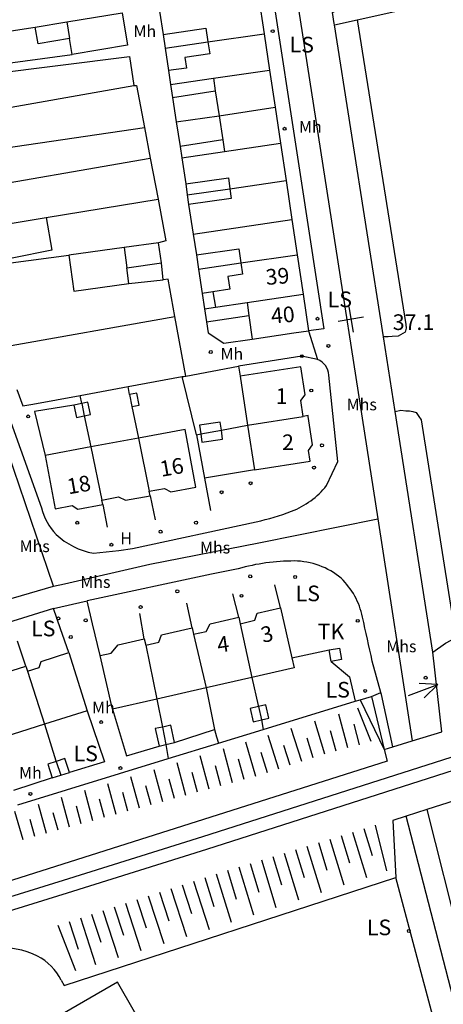
# Model space of a CAD drawing. Extents: x 204406 to 604750, y 241693 to 839541.
# Drawn here: x 603689 to 603743, y 741919 to 742045 of the extents above; entities that cross this region are included whole.
import ezdxf

# ---------------------------------------------------------------- set-up
doc = ezdxf.new("R2010")
doc.units = 0
doc.header["$LTSCALE"] = 2
doc.header["$MEASUREMENT"] = 0
doc.linetypes.add('120278 - X - OS Map$0$PECK', pattern=[0.2, 0.1, -0.1])
doc.layers.get('0').update_dxf_attribs({"linetype": 'CONTINUOUS'})
for name, color, linetype in [('120278 - X - OS Map$0$AREA_PC', 252, 'CONTINUOUS'), ('120278 - X - OS Map$0$BLD_INN_W', 252, 'CONTINUOUS'), ('120278 - X - OS Map$0$BLD_OTL_S', 252, 'CONTINUOUS'), ('120278 - X - OS Map$0$GEN_LIN_D', 252, 'CONTINUOUS'), ('120278 - X - OS Map$0$GEN_PCK_D', 252, '120278 - X - OS Map$0$PECK'), ('120278 - X - OS Map$0$HT_CTRL', 252, 'CONTINUOUS'), ('120278 - X - OS Map$0$MNR_LN_DT', 252, 'CONTINUOUS'), ('120278 - X - OS Map$0$OTHER_SYM', 252, 'CONTINUOUS'), ('120278 - X - OS Map$0$POLE_SYMB', 252, 'CONTINUOUS'), ('120278 - X - OS Map$0$RAIL_STAND', 252, 'CONTINUOUS'), ('120278 - X - OS Map$0$ROADS', 252, 'CONTINUOUS'), ('120278 - X - OS Map$0$ROADS_CTR', 252, 'CONTINUOUS'), ('120278 - X - OS Map$0$ROADS_PCK', 252, '120278 - X - OS Map$0$PECK'), ('120278 - X - OS Map$0$TITLEBLOCK', 252, 'CONTINUOUS'), ('CST_Xref', 7, 'CONTINUOUS')]:
    doc.layers.add(name, color=color, linetype=linetype)
doc.styles.add('120278 - X - OS Map$0$Standard', font='simplex.shx', dxfattribs={"width": 0.75})

# ---------------------------------------------------------------- blocks, each defined once
blk = doc.blocks.new('120278 - X - OS Map$0$35', base_point=(150.27109, 306.896499))
for p, q in [((150.27109, 308.539432), (150.27109, 305.253567)), ((151.914023, 306.896499), (148.62816, 306.896499))]:
    blk.add_line(p, q)
blk = doc.blocks.new('120278 - X - OS Map$0$34', base_point=(140.879497, 309.117412))
for p, q in [((140.739761, 309.117412), (142.970666, 310.083172)), ((140.739761, 309.117412), (142.970666, 308.151652)), ((144.748461, 309.117412), (140.739761, 309.117412))]:
    blk.add_line(p, q)
blk = doc.blocks.new('120278 - X - OS Map$0$13', base_point=(160450.170478, 242323.105036))
blk.add_circle((160450.170478, 242323.105036), 0.187958)
blk = doc.blocks.new('120278 - X - OS Map$0$A$C109748eb')
at = {"layer": '120278 - X - OS Map$0$AREA_PC', "linetype": 'Continuous'}
for points in [[(-220.419, 419.168), (-220.449, 419.359), (-220.667, 420.761), (-216.456, 422.847), (-217.095, 426.227), (-221.58, 426.618), (-223.167, 436.8)], [(-217.539, 419.812), (-189.417, 426.096)], [(-230.137, 422.832), (-229.416, 418.011)], [(-254.657, 419.536), (-247.583, 420.725)], [(-247.583, 420.725), (-246.882, 416.557), (-253.97, 415.365)], [(-242.799, 420.921), (-242.331, 417.944)], [(-258.675, 418.861), (-254.657, 419.536)], [(-220.419, 419.168), (-217.539, 419.812)], [(-275.648, 416.256), (-258.675, 418.861)], [(-254.314, 417.407), (-258.318, 416.734), (-258.675, 418.861)], [(-214.16, 379.277), (-220.419, 419.168)], [(-253.97, 415.365), (-254.314, 417.407)], [(-242.331, 417.944), (-242.079, 416.172)], [(-242.079, 416.172), (-236.607, 417.001)], [(-236.607, 417.001), (-229.416, 418.011)], [(-229.416, 418.011), (-228.721, 413.361)], [(-242.079, 416.172), (-241.662, 413.315)], [(-273.623, 412.731), (-253.97, 415.365)], [(-273.478, 411.76), (-246.62, 415.132), (-246.091, 411.416)], [(-241.662, 413.315), (-241.379, 411.552)], [(-235.874, 412.339), (-228.721, 413.361)], [(-228.721, 413.361), (-228.015, 408.642)], [(-241.379, 411.552), (-235.874, 412.339)], [(-266.159, 407.886), (-246.091, 411.416)], [(-246.091, 411.416), (-245.731, 411.418), (-244.716, 406.057)], [(-241.379, 411.552), (-241.136, 409.869)], [(-241.136, 409.869), (-240.656, 406.783)], [(-235.178, 407.518), (-228.015, 408.642)], [(-228.015, 408.642), (-227.328, 404.045)], [(-240.656, 406.783), (-235.178, 407.518)], [(-240.656, 406.783), (-240.165, 403.629)], [(-271.722, 402.072), (-244.716, 406.057)], [(-244.716, 406.057), (-243.973, 402.128)], [(-240.165, 403.629), (-239.954, 402.157)], [(-239.954, 402.157), (-234.487, 402.975)], [(-234.487, 402.975), (-227.328, 404.045)], [(-227.328, 404.045), (-226.613, 399.264)], [(-269.047, 397.772), (-243.973, 402.128)], [(-243.973, 402.128), (-242.977, 396.866)], [(-239.954, 402.157), (-239.432, 398.846)], [(-233.8, 398.195), (-226.613, 399.264)], [(-226.613, 399.264), (-225.868, 394.278)], [(-239.432, 398.846), (-239.239, 397.439)], [(-239.239, 397.439), (-233.8, 398.195)], [(-257.283, 394.523), (-242.977, 396.866)], [(-242.977, 396.866), (-241.974, 391.565), (-242.91, 391.29)], [(-239.239, 397.439), (-239.071, 396.2)], [(-239.071, 396.2), (-238.473, 392.382)], [(-267.836, 392.795), (-257.283, 394.523)], [(-238.473, 392.382), (-225.868, 394.278)], [(-225.868, 394.278), (-225.189, 389.74)], [(-238.473, 392.382), (-238.061, 389.746)], [(-247.33, 390.681), (-254.394, 389.707)], [(-242.91, 391.29), (-247.33, 390.681)], [(-242.555, 388.717), (-242.91, 391.29)], [(-261.788, 388.721), (-254.394, 389.707)], [(-238.061, 389.746), (-237.798, 387.929)], [(-232.38, 388.716), (-225.189, 389.74)], [(-225.189, 389.74), (-224.442, 384.741)], [(-242.315, 386.581), (-242.555, 388.717)], [(-237.798, 387.929), (-232.38, 388.716)], [(-237.798, 387.929), (-237.34, 384.83)], [(-240.816, 381.879), (-241.675, 386.626), (-242.315, 386.581)], [(-237.34, 384.83), (-237.027, 382.844)], [(-231.593, 383.663), (-224.442, 384.741)], [(-224.442, 384.741), (-223.74, 380.046)], [(-237.027, 382.844), (-235.654, 383.051)], [(-237.027, 382.844), (-236.776, 381.189)], [(-235.654, 383.051), (-231.593, 383.663)], [(-262.947, 377.931), (-240.816, 381.879)], [(-239.437, 374.262), (-240.816, 381.879)], [(-236.776, 381.189), (-236.56, 379.765), (-234.55, 378.461), (-230.932, 378.991)], [(-230.932, 378.991), (-225.626, 379.769), (-223.74, 380.046)], [(-223.74, 380.046), (-222.591, 376.375)], [(-212.663, 369.735), (-214.16, 379.277)], [(-239.437, 374.262), (-232.706, 375.535)], [(-232.706, 375.535), (-232.477, 374.241)], [(-224.422, 369.1), (-224.727, 371.114), (-224.189, 371.839), (-224.732, 375.417), (-232.477, 374.241)], [(-246.802, 372.91), (-239.881, 374.181)], [(-239.881, 374.181), (-239.684, 374.217), (-239.437, 374.262)], [(-238.051, 366.755), (-239.881, 374.181)], [(-221.444, 360.241), (-220.008, 363.313), (-221.135, 374.366)], [(-252.951, 371.781), (-246.802, 372.91)], [(-246.615, 371.881), (-246.802, 372.91)], [(-261.027, 372.553), (-260.271, 370.437), (-259.002, 370.67)], [(-259.002, 370.67), (-252.951, 371.781)], [(-252.745, 370.764), (-252.951, 371.781)], [(-246.615, 371.881), (-246.324, 370.369)], [(-253.754, 370.546), (-258.765, 369.709), (-257.411, 364.111)], [(-252.745, 370.764), (-253.754, 370.546)], [(-252.745, 370.764), (-252.414, 369.171)], [(-246.324, 370.369), (-245.48, 366.323)], [(-262.025, 368.97), (-257.888, 357.413)], [(-252.414, 369.171), (-251.563, 365.195)], [(-231.524, 367.966), (-224.422, 369.1)], [(-230.66, 362.277), (-223.549, 363.357), (-223.76, 364.741), (-223.22, 365.46), (-223.771, 369.084)], [(-223.771, 369.084), (-223.788, 369.197), (-224.422, 369.1)], [(-207.834, 338.964), (-212.663, 369.735)], [(-234.886, 367.351), (-231.524, 367.966)], [(-244.102, 359.525), (-242.143, 359.888), (-241.353, 359.441), (-238.152, 360.034), (-239.522, 367.427), (-245.48, 366.323)], [(-238.051, 366.755), (-237.529, 366.864)], [(-238.051, 366.755), (-237.027, 361.213)], [(-237.529, 366.864), (-234.886, 367.351)], [(-251.563, 365.195), (-250.151, 358.404)], [(-245.48, 366.323), (-244.102, 359.525)], [(-257.411, 364.111), (-256.147, 357.292), (-253.962, 357.697), (-253.221, 357.241), (-250.044, 357.83)], [(-230.66, 362.277), (-237.027, 361.213)], [(-250.151, 358.404), (-248.038, 358.795), (-247.148, 358.367), (-243.996, 358.951)], [(-243.996, 358.951), (-244.102, 359.525)], [(-250.044, 357.83), (-250.151, 358.404)], [(-251.241, 351.605), (-248.003, 351.93), (-246.265, 352.224), (-230.429, 355.629)], [(-232.722, 349.61), (-236.137, 348.923), (-252.064, 345.518)], [(-256.353, 344.515), (-252.064, 345.518)], [(-251.37, 342.562), (-252.064, 345.518)], [(-256.353, 344.515), (-291.012, 333.747)], [(-255.466, 341.93), (-256.353, 344.515)], [(-232.482, 342.589), (-230.601, 343.018), (-230.306, 343.948), (-227.33, 344.627)], [(-227.33, 344.627), (-225.869, 338.227)], [(-250.387, 338.502), (-251.37, 342.562)], [(-238.433, 341.231), (-236.825, 341.598), (-236.303, 342.579), (-232.669, 343.408)], [(-232.669, 343.408), (-232.482, 342.589)], [(-232.482, 342.589), (-230.972, 335.714)], [(-254.384, 338.891), (-255.466, 341.93)], [(-244.552, 339.834), (-242.887, 340.214), (-242.545, 341.154), (-238.62, 342.05)], [(-238.62, 342.05), (-238.433, 341.231)], [(-250.387, 338.502), (-248.972, 338.825), (-248.095, 339.887), (-244.739, 340.653)], [(-244.739, 340.653), (-244.552, 339.834)], [(-238.433, 341.231), (-236.809, 334.382)], [(-207.834, 338.964), (-206.223, 340.097), (-205.486, 340.483), (-204.917, 340.644)], [(-259.671, 336.497), (-258.175, 336.969), (-257.945, 337.767), (-254.384, 338.891)], [(-254.384, 338.891), (-252.039, 331.458)], [(-244.552, 339.834), (-243.128, 332.94)], [(-225.869, 338.227), (-221.116, 339.228)], [(-220.851, 337.769), (-221.116, 339.228)], [(-210.486, 327.591), (-206.693, 328.752), (-207.834, 338.964)], [(-248.821, 331.64), (-250.387, 338.502)], [(-225.869, 338.227), (-225.577, 336.946), (-230.972, 335.714)], [(-220.851, 337.769), (-218.511, 335.78), (-217.778, 332.671)], [(-214.498, 333.791), (-215.586, 337.803)], [(-265.878, 334.538), (-263.761, 335.206), (-263.28, 336.084), (-259.879, 337.157)], [(-259.879, 337.157), (-259.671, 336.497)], [(-259.671, 336.497), (-257.51, 329.732)], [(-230.972, 335.714), (-236.809, 334.382)], [(-230.972, 335.714), (-230.164, 332.107), (-230.136, 331.979)], [(-236.809, 334.382), (-243.128, 332.94)], [(-236.809, 334.382), (-235.761, 329.063)], [(-215.671, 333.282), (-214.498, 333.791)], [(-243.128, 332.94), (-248.821, 331.64)], [(-243.128, 332.94), (-242.434, 329.36)], [(-229.539, 329.062), (-217.778, 332.671)], [(-217.778, 332.671), (-217.128, 332.87)], [(-217.128, 332.87), (-215.671, 333.282)], [(-217.128, 332.87), (-214.077, 326.493)], [(-215.671, 333.282), (-214.077, 326.493)], [(-252.039, 331.458), (-249.811, 324.912), (-254.314, 323.556)], [(-248.821, 331.64), (-247.016, 325.674), (-242.854, 326.925)], [(-230.136, 331.979), (-229.763, 330.293)], [(-229.763, 330.293), (-229.539, 329.062)], [(-257.51, 329.732), (-256.033, 325.043), (-256.004, 324.972)], [(-242.434, 329.36), (-241.967, 327.154)], [(-240.869, 327.396), (-235.761, 329.063)], [(-235.761, 329.063), (-235.49, 328.103), (-235.265, 327.305)], [(-235.265, 327.305), (-229.539, 329.062)], [(-241.967, 327.154), (-240.869, 327.396)], [(-212.984, 326.827), (-210.486, 327.591)], [(-242.854, 326.925), (-241.967, 327.154)], [(-241.967, 327.154), (-241.68, 325.338)], [(-241.68, 325.338), (-235.265, 327.305)], [(-214.077, 326.493), (-212.984, 326.827)], [(-260.899, 319.441), (-241.68, 325.338)], [(-256.004, 324.972), (-257.069, 324.624), (-256.516, 322.878)], [(-254.314, 323.556), (-254.896, 325.335), (-256.004, 324.972)], [(-256.004, 324.972), (-255.409, 323.198)], [(-256.516, 322.878), (-261.464, 321.239)], [(-256.516, 322.878), (-255.409, 323.198)], [(-255.409, 323.198), (-254.314, 323.556)], [(-202.557, 308.921), (-202.923, 309.778), (-204.984, 319.964), (-208.619, 318.805)], [(-208.619, 318.805), (-211.261, 317.963)], [(-211.261, 317.963), (-212.965, 317.42), (-212.568, 310.122)], [(-255.372, 296.983), (-255.006, 296.326), (-212.568, 310.122)], [(-205.237, 278.435), (-205.85, 280.01), (-205.292, 282.815), (-212.568, 310.122)]]:
    blk.add_lwpolyline(points, dxfattribs=at)
for centre, radius, start, end in [((-223.419, 374.243), 2.287, 3.086, 68.779), ((-229.88, 367.046), 10.839, 291.549, 321.109), ((-250.491, 359.254), 7.623, 193.979, 223.494), ((-236.988, 386.216), 31.282, 282.103, 290.761), ((-249.558, 360.909), 9.455, 226.876, 259.745), ((-225.594, 324.629), 25.978, 89.945, 105.925), ((-225.646, 341.161), 9.446, 49.969, 89.534), ((-226.189, 341.54), 9.528, 11.464, 45.998), ((-1581.047, 34.011), 1398.847, 12.543, 12.779), ((-262.983, 290.696), 10.445, 63.957, 95.292), ((-261.581, 293.944), 6.913, 26.078, 62.574)]:
    blk.add_arc(centre, radius, start, end, dxfattribs=at)
at = {"layer": '120278 - X - OS Map$0$BLD_INN_W', "linetype": 'Continuous'}
for points in [[(-254.657, 419.536), (-254.314, 417.407)], [(-236.607, 417.001), (-229.416, 418.011)], [(-235.874, 412.339), (-228.721, 413.361)], [(-241.379, 411.552), (-235.874, 412.339)], [(-235.874, 412.339), (-235.675, 410.718)], [(-235.178, 407.518), (-228.015, 408.642)], [(-234.705, 404.478), (-234.487, 402.975)], [(-239.954, 402.157), (-234.487, 402.975)], [(-234.487, 402.975), (-227.328, 404.045)], [(-233.8, 398.195), (-226.613, 399.264)], [(-238.473, 392.382), (-225.868, 394.278)], [(-247.33, 390.681), (-246.982, 388.107)], [(-232.38, 388.716), (-225.189, 389.74)], [(-235.984, 385.029), (-235.654, 383.051)], [(-231.593, 383.663), (-224.442, 384.741)], [(-237.027, 382.844), (-235.654, 383.051)], [(-235.654, 383.051), (-231.593, 383.663)], [(-231.593, 383.663), (-231.388, 382.004)], [(-252.745, 370.764), (-252.414, 369.171)], [(-231.524, 367.966), (-224.422, 369.1)], [(-237.529, 366.864), (-234.886, 367.351)], [(-251.563, 365.195), (-250.151, 358.404)], [(-245.48, 366.323), (-244.102, 359.525)], [(-232.482, 342.589), (-230.972, 335.714)], [(-238.433, 341.231), (-236.809, 334.382)], [(-244.552, 339.834), (-243.128, 332.94)], [(-259.671, 336.497), (-257.51, 329.732)], [(-230.136, 331.979), (-229.763, 330.293)], [(-242.434, 329.36), (-241.967, 327.154)], [(-256.004, 324.972), (-255.409, 323.198)]]:
    blk.add_lwpolyline(points, dxfattribs=at)
at = {"layer": '120278 - X - OS Map$0$BLD_OTL_S', "linetype": 'Continuous'}
for points in [[(-230.137, 422.832), (-229.416, 418.011)], [(-254.657, 419.536), (-247.583, 420.725)], [(-247.583, 420.725), (-246.882, 416.557), (-253.97, 415.365)], [(-242.799, 420.921), (-242.331, 417.944)], [(-258.675, 418.861), (-254.657, 419.536)], [(-254.314, 417.407), (-258.318, 416.734), (-258.675, 418.861)], [(-242.331, 417.944), (-236.858, 418.736), (-236.607, 417.001)], [(-253.97, 415.365), (-254.314, 417.407)], [(-236.607, 417.001), (-236.382, 415.442), (-239.549, 414.983), (-239.356, 413.649), (-241.662, 413.315)], [(-229.416, 418.011), (-228.721, 413.361)], [(-241.662, 413.315), (-241.379, 411.552)], [(-228.721, 413.361), (-228.015, 408.642)], [(-241.379, 411.552), (-241.136, 409.869)], [(-241.136, 409.869), (-235.675, 410.718)], [(-235.675, 410.718), (-235.178, 407.518)], [(-228.015, 408.642), (-227.328, 404.045)], [(-235.178, 407.518), (-234.705, 404.478)], [(-234.705, 404.478), (-240.165, 403.629)], [(-240.165, 403.629), (-239.954, 402.157)], [(-227.328, 404.045), (-226.613, 399.264)], [(-239.954, 402.157), (-239.432, 398.846)], [(-239.432, 398.846), (-233.991, 399.59), (-233.8, 398.195)], [(-226.613, 399.264), (-225.868, 394.278)], [(-233.8, 398.195), (-233.629, 396.944), (-239.071, 396.2)], [(-239.071, 396.2), (-238.473, 392.382)], [(-267.836, 392.795), (-257.283, 394.523)], [(-257.283, 394.523), (-256.564, 390.345), (-266.746, 388.313)], [(-225.868, 394.278), (-225.189, 389.74)], [(-238.473, 392.382), (-238.061, 389.746)], [(-247.33, 390.681), (-254.394, 389.707)], [(-242.91, 391.29), (-247.33, 390.681)], [(-242.555, 388.717), (-242.91, 391.29)], [(-238.061, 389.746), (-232.648, 390.54), (-232.38, 388.716)], [(-254.394, 389.707), (-253.762, 385.124), (-246.705, 386.096)], [(-225.189, 389.74), (-224.442, 384.741)], [(-246.982, 388.107), (-242.555, 388.717)], [(-246.705, 386.096), (-246.982, 388.107)], [(-232.38, 388.716), (-232.167, 387.266), (-234.04, 386.991), (-233.799, 385.35), (-235.984, 385.029)], [(-235.984, 385.029), (-237.34, 384.83)], [(-237.34, 384.83), (-237.027, 382.844)], [(-224.442, 384.741), (-223.74, 380.046)], [(-237.027, 382.844), (-236.776, 381.189)], [(-236.776, 381.189), (-231.388, 382.004)], [(-231.388, 382.004), (-230.932, 378.991)], [(-230.932, 378.991), (-225.626, 379.769), (-223.74, 380.046)], [(-224.422, 369.1), (-224.727, 371.114), (-224.189, 371.839), (-224.732, 375.417), (-232.477, 374.241)], [(-232.477, 374.241), (-231.524, 367.966)], [(-246.324, 370.369), (-245.388, 370.549), (-245.679, 372.062), (-246.615, 371.881)], [(-246.615, 371.881), (-246.324, 370.369)], [(-252.745, 370.764), (-253.754, 370.546)], [(-253.754, 370.546), (-253.41, 368.955), (-252.414, 369.171)], [(-252.414, 369.171), (-251.632, 369.34), (-251.975, 370.93), (-252.745, 370.764)], [(-230.66, 362.277), (-223.549, 363.357), (-223.76, 364.741), (-223.22, 365.46), (-223.771, 369.084)], [(-223.771, 369.084), (-223.788, 369.197), (-224.422, 369.1)], [(-234.886, 367.351), (-235.019, 368.339), (-237.679, 367.981), (-237.529, 366.864)], [(-231.524, 367.966), (-230.66, 362.277)], [(-244.102, 359.525), (-242.143, 359.888), (-241.353, 359.441), (-238.152, 360.034), (-239.522, 367.427), (-245.48, 366.323)], [(-237.529, 366.864), (-237.387, 365.811), (-234.727, 366.169), (-234.886, 367.351)], [(-251.563, 365.195), (-257.411, 364.111)], [(-245.48, 366.323), (-251.563, 365.195)], [(-257.411, 364.111), (-256.147, 357.292), (-253.962, 357.697), (-253.221, 357.241), (-250.044, 357.83)], [(-250.151, 358.404), (-248.038, 358.795), (-247.148, 358.367), (-243.996, 358.951)], [(-243.996, 358.951), (-244.102, 359.525)], [(-250.044, 357.83), (-250.151, 358.404)], [(-232.482, 342.589), (-230.601, 343.018), (-230.306, 343.948), (-227.33, 344.627)], [(-227.33, 344.627), (-225.869, 338.227)], [(-238.433, 341.231), (-236.825, 341.598), (-236.303, 342.579), (-232.669, 343.408)], [(-232.669, 343.408), (-232.482, 342.589)], [(-244.552, 339.834), (-242.887, 340.214), (-242.545, 341.154), (-238.62, 342.05)], [(-238.62, 342.05), (-238.433, 341.231)], [(-250.387, 338.502), (-248.972, 338.825), (-248.095, 339.887), (-244.739, 340.653)], [(-244.739, 340.653), (-244.552, 339.834)], [(-259.671, 336.497), (-258.175, 336.969), (-257.945, 337.767), (-254.384, 338.891)], [(-254.384, 338.891), (-252.039, 331.458)], [(-221.116, 339.228), (-219.787, 339.469), (-219.522, 338.011), (-220.851, 337.769)], [(-220.851, 337.769), (-221.116, 339.228)], [(-248.821, 331.64), (-250.387, 338.502)], [(-225.869, 338.227), (-225.577, 336.946), (-230.972, 335.714)], [(-265.878, 334.538), (-263.761, 335.206), (-263.28, 336.084), (-259.879, 337.157)], [(-259.879, 337.157), (-259.671, 336.497)], [(-230.972, 335.714), (-236.809, 334.382)], [(-236.809, 334.382), (-243.128, 332.94)], [(-243.128, 332.94), (-248.821, 331.64)], [(-252.039, 331.458), (-257.51, 329.732)], [(-230.136, 331.979), (-231.193, 331.741), (-230.813, 330.056), (-229.763, 330.293)], [(-229.763, 330.293), (-228.82, 330.506), (-229.2, 332.19), (-230.136, 331.979)], [(-257.51, 329.732), (-263.688, 327.782)], [(-242.434, 329.36), (-243.33, 329.17), (-242.854, 326.925)], [(-240.869, 327.396), (-241.334, 329.593), (-242.211, 329.408), (-242.434, 329.36)], [(-241.967, 327.154), (-240.869, 327.396)], [(-242.854, 326.925), (-241.967, 327.154)], [(-256.004, 324.972), (-257.069, 324.624), (-256.516, 322.878)], [(-254.314, 323.556), (-254.896, 325.335), (-256.004, 324.972)], [(-256.516, 322.878), (-255.409, 323.198)], [(-255.409, 323.198), (-254.314, 323.556)], [(-221.225, 249.715), (-248.167, 296.754), (-257.685, 291.254)]]:
    blk.add_lwpolyline(points, dxfattribs=at)
at = {"layer": '120278 - X - OS Map$0$GEN_LIN_D', "linetype": 'Continuous'}
for points in [[(-220.419, 419.168), (-220.449, 419.359), (-220.667, 420.761), (-216.456, 422.847), (-217.095, 426.227), (-221.58, 426.618), (-223.167, 436.8)], [(-217.539, 419.812), (-189.417, 426.096)], [(-220.419, 419.168), (-217.539, 419.812)], [(-275.648, 416.256), (-258.675, 418.861)], [(-214.16, 379.277), (-220.419, 419.168)], [(-242.331, 417.944), (-242.079, 416.172)], [(-242.079, 416.172), (-236.607, 417.001)], [(-242.079, 416.172), (-241.662, 413.315)], [(-273.623, 412.731), (-253.97, 415.365)], [(-273.478, 411.76), (-246.62, 415.132), (-246.091, 411.416)], [(-266.159, 407.886), (-246.091, 411.416)], [(-246.091, 411.416), (-245.731, 411.418), (-244.716, 406.057)], [(-241.136, 409.869), (-240.656, 406.783)], [(-240.656, 406.783), (-235.178, 407.518)], [(-240.656, 406.783), (-240.165, 403.629)], [(-271.722, 402.072), (-244.716, 406.057)], [(-244.716, 406.057), (-243.973, 402.128)], [(-269.047, 397.772), (-243.973, 402.128)], [(-243.973, 402.128), (-242.977, 396.866)], [(-239.432, 398.846), (-239.239, 397.439)], [(-239.239, 397.439), (-233.8, 398.195)], [(-257.283, 394.523), (-242.977, 396.866)], [(-242.977, 396.866), (-241.974, 391.565), (-242.91, 391.29)], [(-239.239, 397.439), (-239.071, 396.2)], [(-261.788, 388.721), (-254.394, 389.707)], [(-238.061, 389.746), (-237.798, 387.929)], [(-242.315, 386.581), (-242.555, 388.717)], [(-237.798, 387.929), (-232.38, 388.716)], [(-237.798, 387.929), (-237.34, 384.83)], [(-246.705, 386.096), (-242.315, 386.581)], [(-240.816, 381.879), (-241.675, 386.626), (-242.315, 386.581)], [(-262.947, 377.931), (-240.816, 381.879)], [(-239.437, 374.262), (-240.816, 381.879)], [(-236.776, 381.189), (-236.56, 379.765), (-234.55, 378.461), (-230.932, 378.991)], [(-239.437, 374.262), (-232.706, 375.535)], [(-232.706, 375.535), (-232.477, 374.241)], [(-246.802, 372.91), (-239.881, 374.181)], [(-239.881, 374.181), (-239.684, 374.217), (-239.437, 374.262)], [(-238.051, 366.755), (-239.881, 374.181)], [(-252.951, 371.781), (-246.802, 372.91)], [(-246.615, 371.881), (-246.802, 372.91)], [(-261.027, 372.553), (-260.271, 370.437), (-259.002, 370.67)], [(-259.002, 370.67), (-252.951, 371.781)], [(-252.745, 370.764), (-252.951, 371.781)], [(-253.754, 370.546), (-258.765, 369.709), (-257.411, 364.111)], [(-246.324, 370.369), (-245.48, 366.323)], [(-252.414, 369.171), (-251.563, 365.195)], [(-207.834, 338.964), (-212.663, 369.735)], [(-234.886, 367.351), (-231.524, 367.966)], [(-238.051, 366.755), (-237.529, 366.864)], [(-238.051, 366.755), (-237.027, 361.213)], [(-230.66, 362.277), (-237.027, 361.213)], [(-237.027, 361.213), (-236.261, 357.064)], [(-243.996, 358.951), (-243.333, 355.848)], [(-250.044, 357.83), (-249.487, 354.939)], [(-227.33, 344.627), (-228.065, 347.547)], [(-232.669, 343.408), (-233.417, 346.424)], [(-238.62, 342.05), (-239.309, 345.218)], [(-244.739, 340.653), (-245.319, 343.87)], [(-250.387, 338.502), (-251.37, 342.562)], [(-254.384, 338.891), (-255.466, 341.93)], [(-259.879, 337.157), (-260.954, 340.346)], [(-207.834, 338.964), (-206.223, 340.097), (-205.486, 340.483), (-204.917, 340.644)], [(-225.869, 338.227), (-221.116, 339.228)], [(-210.486, 327.591), (-206.693, 328.752), (-207.834, 338.964)], [(-220.851, 337.769), (-218.511, 335.78), (-217.778, 332.671)], [(-230.972, 335.714), (-230.164, 332.107), (-230.136, 331.979)], [(-236.809, 334.382), (-235.761, 329.063)], [(-243.128, 332.94), (-242.434, 329.36)], [(-229.539, 329.062), (-217.778, 332.671)], [(-217.778, 332.671), (-217.128, 332.87)], [(-217.128, 332.87), (-215.671, 333.282)], [(-217.128, 332.87), (-214.077, 326.493)], [(-215.671, 333.282), (-214.077, 326.493)], [(-252.039, 331.458), (-249.811, 324.912), (-254.314, 323.556)], [(-248.821, 331.64), (-247.016, 325.674), (-242.854, 326.925)], [(-229.763, 330.293), (-229.539, 329.062)], [(-257.51, 329.732), (-256.033, 325.043), (-256.004, 324.972)], [(-240.869, 327.396), (-235.761, 329.063)], [(-235.761, 329.063), (-235.49, 328.103), (-235.265, 327.305)], [(-235.265, 327.305), (-229.539, 329.062)], [(-212.984, 326.827), (-210.486, 327.591)], [(-241.967, 327.154), (-241.68, 325.338)], [(-241.68, 325.338), (-235.265, 327.305)], [(-214.077, 326.493), (-212.984, 326.827)], [(-260.899, 319.441), (-241.68, 325.338)], [(-256.516, 322.878), (-261.464, 321.239)], [(-202.557, 308.921), (-202.923, 309.778), (-204.984, 319.964), (-208.619, 318.805)], [(-208.619, 318.805), (-211.261, 317.963)], [(-211.261, 317.963), (-212.965, 317.42), (-212.568, 310.122)], [(-255.372, 296.983), (-255.006, 296.326), (-212.568, 310.122)], [(-205.237, 278.435), (-205.85, 280.01), (-205.292, 282.815), (-212.568, 310.122)]]:
    blk.add_lwpolyline(points, dxfattribs=at)
for centre, radius, start, end in [((-262.983, 290.696), 10.445, 63.957, 95.292), ((-261.581, 293.944), 6.913, 26.078, 62.574)]:
    blk.add_arc(centre, radius, start, end, dxfattribs=at)
at = {"layer": '120278 - X - OS Map$0$GEN_PCK_D', "linetype": 'Continuous'}
for points in [[(-217.539, 419.812), (-211.305, 380.868), (-211.242, 380.369), (-211.399, 379.888), (-212.277, 379.363), (-213.036, 379.299), (-213.576, 379.276), (-214.16, 379.277)], [(-222.591, 376.375), (-224.595, 376.799), (-232.706, 375.535)], [(-221.444, 360.241), (-220.008, 363.313), (-221.135, 374.366)], [(-262.025, 368.97), (-257.888, 357.413)], [(-212.663, 369.735), (-211.946, 369.906), (-211.305, 369.829), (-210.825, 369.792), (-210.425, 369.714), (-209.984, 369.616), (-209.641, 369.078), (-209.359, 368.66), (-204.917, 340.644)], [(-251.241, 351.605), (-248.003, 351.93), (-246.265, 352.224), (-230.429, 355.629)], [(-232.722, 349.61), (-236.137, 348.923), (-252.064, 345.518)], [(-251.37, 342.562), (-252.064, 345.518)], [(-256.353, 344.515), (-291.012, 333.747)], [(-255.466, 341.93), (-256.353, 344.515)], [(-214.498, 333.791), (-215.586, 337.803)], [(-214.077, 326.493), (-213.688, 325.002), (-266.071, 308.395), (-268.772, 308.005), (-271.738, 307.636)]]:
    blk.add_lwpolyline(points, dxfattribs=at)
for centre, radius, start, end in [((-223.419, 374.243), 2.287, 3.086, 68.779), ((-229.88, 367.046), 10.839, 291.549, 321.109), ((-250.491, 359.254), 7.623, 193.979, 223.494), ((-236.988, 386.216), 31.282, 282.103, 290.761), ((-249.558, 360.909), 9.455, 226.876, 259.745), ((-225.594, 324.629), 25.978, 89.945, 105.925), ((-225.646, 341.161), 9.446, 49.969, 89.534), ((-226.189, 341.54), 9.528, 11.464, 45.998), ((-1581.047, 34.011), 1398.847, 12.543, 12.779)]:
    blk.add_arc(centre, radius, start, end, dxfattribs=at)
at = {"layer": '120278 - X - OS Map$0$MNR_LN_DT', "linetype": 'Continuous'}
for points in [[(-215.725, 327.52), (-217.421, 331.776)], [(-221.676, 325.898), (-222.924, 330.108)], [(-218.7, 326.709), (-219.878, 331.031)], [(-224.613, 324.958), (-225.954, 329.19)], [(-220.188, 326.304), (-220.914, 328.864)], [(-217.213, 327.115), (-217.926, 329.733)], [(-230.478, 323.05), (-231.777, 327.426)], [(-227.544, 323.999), (-228.909, 328.295)], [(-223.147, 325.438), (-223.923, 327.965)], [(-233.455, 322.245), (-234.628, 326.562)], [(-226.078, 324.479), (-226.912, 327.03)], [(-236.432, 321.441), (-237.577, 325.677)], [(-231.966, 322.647), (-232.708, 325.255)], [(-229.009, 323.519), (-229.81, 326.123)], [(-242.385, 319.826), (-243.496, 323.901)], [(-239.409, 320.636), (-240.536, 324.789)], [(-234.943, 321.843), (-235.637, 324.409)], [(-245.36, 319.013), (-246.453, 323.014)], [(-240.897, 320.233), (-241.568, 322.7)], [(-237.921, 321.039), (-238.602, 323.555)], [(-251.309, 317.387), (-252.363, 321.241)], [(-248.335, 318.2), (-249.408, 322.127)], [(-243.872, 319.42), (-244.534, 321.842)], [(-254.284, 316.574), (-255.317, 320.354)], [(-249.822, 317.794), (-250.46, 320.128)], [(-246.847, 318.607), (-247.497, 320.985)], [(-257.259, 315.761), (-258.272, 319.468)], [(-252.797, 316.981), (-253.423, 319.271)], [(-260.234, 314.948), (-261.277, 318.566)], [(-258.747, 315.355), (-259.348, 317.556)], [(-255.772, 316.168), (-256.385, 318.414)], [(-216.674, 316.376), (-215.614, 312.921)], [(-215.221, 316.822), (-213.762, 310.998)], [(-221.033, 315.039), (-219.235, 309.18)], [(-219.58, 315.485), (-218.507, 311.99)], [(-218.127, 315.931), (-216.35, 310.139)], [(-225.391, 313.702), (-224.298, 310.126)], [(-223.938, 314.148), (-222.123, 308.221)], [(-222.486, 314.594), (-221.401, 311.058)], [(-229.753, 312.373), (-227.906, 306.301)], [(-228.299, 312.815), (-227.195, 309.195)], [(-226.845, 313.258), (-225.014, 307.261)], [(-234.115, 311.047), (-232.974, 307.341)], [(-232.661, 311.489), (-230.791, 305.343)], [(-231.207, 311.931), (-230.092, 308.266)], [(-237.018, 310.147), (-235.833, 306.417)], [(-235.568, 310.604), (-233.628, 304.401)], [(-241.352, 308.734), (-239.351, 302.593)], [(-239.908, 309.205), (-238.702, 305.505)], [(-238.463, 309.676), (-236.465, 303.478)], [(-245.687, 307.321), (-244.503, 303.681)], [(-244.242, 307.792), (-242.259, 301.7)], [(-242.797, 308.263), (-241.601, 304.593)], [(-248.578, 306.384), (-247.406, 302.769)], [(-247.133, 306.852), (-245.17, 300.807)], [(-252.916, 304.978), (-250.985, 299.022)], [(-251.47, 305.447), (-250.307, 301.859)], [(-250.024, 305.915), (-248.079, 299.914)], [(-255.807, 304.041), (-253.545, 298.236)], [(-254.361, 304.51), (-253.207, 300.949)]]:
    blk.add_lwpolyline(points, dxfattribs=at)
at = {"layer": '120278 - X - OS Map$0$RAIL_STAND', "linetype": 'Continuous'}
for points in [[(-202.351, 326.508), (-202.475, 326.469), (-237.293, 315.333), (-255.105, 309.754), (-274.501, 303.74), (-428.199, 255.688)], [(-201.929, 324.858), (-236.78, 313.712), (-254.599, 308.131), (-273.995, 302.117), (-427.655, 254.076)]]:
    blk.add_lwpolyline(points, dxfattribs=at)
at = {"layer": '120278 - X - OS Map$0$ROADS', "linetype": 'Continuous'}
for points in [[(-220.419, 419.168), (-220.449, 419.359), (-220.667, 420.761), (-216.456, 422.847), (-217.095, 426.227), (-221.58, 426.618), (-223.167, 436.8)], [(-230.137, 422.832), (-229.416, 418.011)], [(-214.16, 379.277), (-220.419, 419.168)], [(-229.416, 418.011), (-228.721, 413.361)], [(-228.721, 413.361), (-228.015, 408.642)], [(-228.015, 408.642), (-227.328, 404.045)], [(-227.328, 404.045), (-226.613, 399.264)], [(-226.613, 399.264), (-225.868, 394.278)], [(-225.868, 394.278), (-225.189, 389.74)], [(-225.189, 389.74), (-224.442, 384.741)], [(-224.442, 384.741), (-223.74, 380.046)], [(-223.74, 380.046), (-222.591, 376.375)], [(-212.663, 369.735), (-214.16, 379.277)], [(-221.444, 360.241), (-220.008, 363.313), (-221.135, 374.366)], [(-262.025, 368.97), (-257.888, 357.413)], [(-207.834, 338.964), (-212.663, 369.735)], [(-251.241, 351.605), (-248.003, 351.93), (-246.265, 352.224), (-230.429, 355.629)], [(-232.722, 349.61), (-236.137, 348.923), (-252.064, 345.518)], [(-256.353, 344.515), (-252.064, 345.518)], [(-256.353, 344.515), (-291.012, 333.747)], [(-210.486, 327.591), (-206.693, 328.752), (-207.834, 338.964)], [(-214.498, 333.791), (-215.586, 337.803)], [(-215.671, 333.282), (-214.498, 333.791)], [(-215.671, 333.282), (-214.077, 326.493)], [(-212.984, 326.827), (-210.486, 327.591)], [(-214.077, 326.493), (-212.984, 326.827)], [(-202.557, 308.921), (-202.923, 309.778), (-204.984, 319.964), (-208.619, 318.805)], [(-208.619, 318.805), (-211.261, 317.963)], [(-211.261, 317.963), (-212.965, 317.42), (-212.568, 310.122)], [(-205.237, 278.435), (-205.85, 280.01), (-205.292, 282.815), (-212.568, 310.122)]]:
    blk.add_lwpolyline(points, dxfattribs=at)
for centre, radius, start, end in [((-223.419, 374.243), 2.287, 3.086, 68.779), ((-229.88, 367.046), 10.839, 291.549, 321.109), ((-250.491, 359.254), 7.623, 193.979, 223.494), ((-236.988, 386.216), 31.282, 282.103, 290.761), ((-249.558, 360.909), 9.455, 226.876, 259.745), ((-225.594, 324.629), 25.978, 89.945, 105.925), ((-225.646, 341.161), 9.446, 49.969, 89.534), ((-226.189, 341.54), 9.528, 11.464, 45.998), ((-1581.047, 34.011), 1398.847, 12.543, 12.779)]:
    blk.add_arc(centre, radius, start, end, dxfattribs=at)
at = {"layer": '120278 - X - OS Map$0$ROADS_CTR', "linetype": 'Continuous'}
for points in [[(-258.755, 600), (-254.941, 592.181), (-250.657, 582.504), (-249.275, 577.419), (-242.089, 531.134), (-230.128, 454.095), (-214.897, 356.003)], [(-256.366, 347.38), (-263.628, 368.707), (-278.013, 411.916), (-284.707, 431.169), (-290.825, 453.14), (-294.016, 471.197), (-295.366, 476.639), (-301.626, 481.834), (-306.376, 482.747), (-311.792, 482.537), (-345.326, 472.672), (-371.571, 464.276), (-382.966, 460.215)], [(-256.366, 347.38), (-254.955, 347.702), (-244.036, 350.194), (-230.085, 352.923), (-214.897, 356.003)], [(-214.897, 356.003), (-210.486, 327.591)], [(-287.981, 338.197), (-256.366, 347.38)], [(-208.619, 318.805), (-204.294, 301.786), (-198.536, 285.025), (-195.05, 275.592), (-188.895, 263.548), (-180.873, 253.099), (-172.072, 242.446), (-158.764, 228.476), (-147.488, 216.534), (-129.627, 194.968), (-115.968, 178.477), (-109.476, 170.673), (-106.964, 163.183), (-104.555, 149.274), (-101.776, 132.783), (-100.666, 119.319), (-99.889, 113.116), (-99.258, 110.653), (-96.826, 108.524), (-86.557, 105.566), (-67.526, 102.836), (-43.372, 101.607), (-19.158, 97.149)]]:
    blk.add_lwpolyline(points, dxfattribs=at)
at = {"layer": '120278 - X - OS Map$0$ROADS_PCK', "linetype": 'Continuous'}
for points in [[(-253.824, 578.043), (-252.325, 578.255), (-239.728, 497.54), (-233.083, 453.865), (-224.649, 398.902), (-221.782, 380.302), (-223.74, 380.046)], [(-212.984, 326.827), (-214.433, 333.551), (-214.498, 333.791)], [(-205.237, 278.435), (-201.428, 279.905), (-211.261, 317.963)]]:
    blk.add_lwpolyline(points, dxfattribs=at)
at = {"layer": '120278 - X - OS Map$0$HT_CTRL'}
for name, p, rotation in [('120278 - X - OS Map$0$35', (-218.326, 381.497), 9.557), ('120278 - X - OS Map$0$34', (-207.321, 334.748), 200)]:
    blk.add_blockref(name, p, dxfattribs=dict(at, rotation=rotation))
at = {"layer": '120278 - X - OS Map$0$OTHER_SYM'}
for p in [(-226.804, 405.886), (-221.204, 378.106), (-236.241, 377.327), (-224.595, 376.799), (-223.4, 372.408), (-222.025, 365.397), (-223.042, 362.549), (-231.148, 360.544), (-234.859, 359.395), (-253.312, 355.489), (-238.129, 355.509), (-242.661, 354.353), (-248.949, 352.683), (-231.194, 348.642), (-240.521, 346.728), (-232.315, 346.153), (-245.206, 344.711), (-252.234, 343.016), (-217.447, 342.949), (-254.137, 340.88), (-208.765, 335.669), (-250.251, 330.009), (-259.3, 320.816)]:
    blk.add_blockref('120278 - X - OS Map$0$13', p, dxfattribs=at)
at = {"layer": '120278 - X - OS Map$0$POLE_SYMB'}
for p in [(-228.323, 418.358), (-222.597, 381.582), (-259.588, 369.095), (-225.454, 348.56), (-255.73, 343.258), (-216.503, 333.986), (-247.796, 324.124), (-210.921, 303.29)]:
    blk.add_blockref('120278 - X - OS Map$0$13', p, dxfattribs=at)
at = {"layer": '120278 - X - OS Map$0$BLD_OTL_S', "style": '120278 - X - OS Map$0$Standard'}
for s, rotation, p in [('39', 5, (-229.134, 385.894)), ('40', 5, (-228.452, 380.948)), ('16', 10, (-242.557, 361.361)), ('18', 10, (-254.433, 359.117)), ('3 ', 14, (-229.554, 340.114)), ('4 ', 8, (-235.28, 338.878))]:
    blk.add_text(s, height=2, rotation=rotation, dxfattribs=at).set_placement(p)
for s, p in [('1 ', (-227.945, 370.699)), ('2 ', (-227.127, 364.791))]:
    blk.add_text(s, height=2, dxfattribs=at).set_placement(p)
at = {"layer": '120278 - X - OS Map$0$HT_CTRL', "style": '120278 - X - OS Map$0$Standard'}
blk.add_text('37.1', height=2, dxfattribs=at).set_placement((-212.973, 380.147))
at = {"layer": '120278 - X - OS Map$0$OTHER_SYM', "style": '120278 - X - OS Map$0$Standard'}
for s, height, p in [('Mh', 1.5, (-246.12, 417.596)), ('Mh', 1.5, (-224.96, 405.381)), ('Mh', 1.5, (-234.993, 376.337)), ('Mhs ', 1.5, (-218.865, 369.874)), ('H ', 1.5, (-247.809, 352.752)), ('Mhs ', 1.5, (-260.685, 351.741)), ('Mhs ', 1.5, (-237.616, 351.57)), ('Mhs ', 1.5, (-252.921, 347.165)), ('TK', 2, (-222.58, 340.577)), ('Mhs ', 1.5, (-213.803, 338.938)), ('Mh', 1.5, (-251.42, 331.12)), ('Mh', 1.5, (-260.751, 322.777))]:
    blk.add_text(s, height=height, dxfattribs=at).set_placement(p)
at = {"layer": '120278 - X - OS Map$0$POLE_SYMB', "style": '120278 - X - OS Map$0$Standard'}
for p in [(-226.161, 415.639), (-221.298, 383.063), (-225.391, 345.46), (-259.208, 340.975), (-221.563, 333.142), (-253.783, 324.992), (-216.281, 302.746)]:
    blk.add_text('LS', height=2, dxfattribs=at).set_placement(p)
blk = doc.blocks.new('120278 - X - OS Map')
at = {"layer": '120278 - X - OS Map$0$TITLEBLOCK'}
blk.add_blockref('120278 - X - OS Map$0$A$C109748eb', (603949.89, 741625.26), dxfattribs=at)

msp = doc.modelspace()

# ---------------------------------------------------------------- block references
at = {"layer": 'CST_Xref'}
msp.add_blockref('120278 - X - OS Map', (0, 0), dxfattribs=at)

doc.saveas('drawing.dxf')
